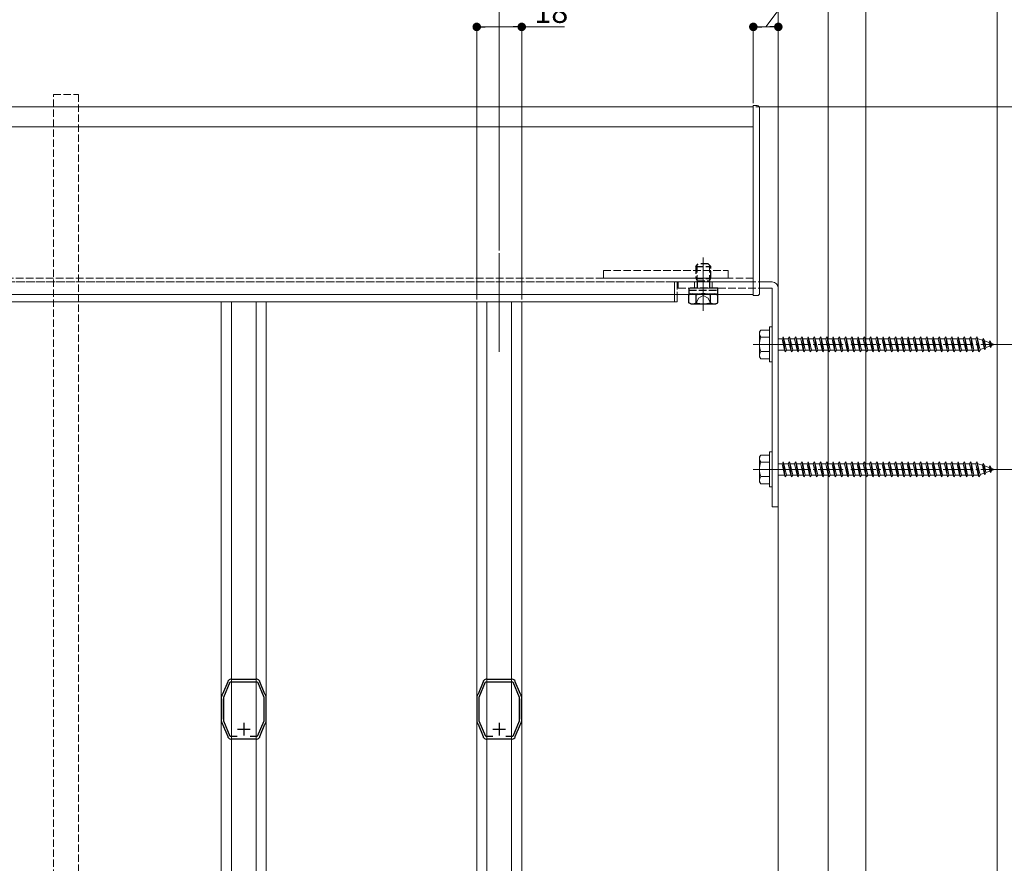
# Model space of a CAD drawing. Extents: x 0 to 1980, y 0 to 3205.
# Drawn here: x 907 to 1300, y 2315 to 2653 of the extents above; entities that cross this region are included whole.
import ezdxf

# ---------------------------------------------------------------- set-up
doc = ezdxf.new("R2010")
doc.units = 0
doc.linetypes.add('YCENTER_1', pattern=[13, 10, -1, 1, -1])
doc.linetypes.add('YHIDDEN_1', pattern=[4, 3, -1])
for name, color, linetype, lineweight in [('YKK_11', 7, 'CONTINUOUS', 30), ('YKK_12', 2, 'CONTINUOUS', 13), ('YKK_13', 4, 'CONTINUOUS', 13), ('YKK_D', 6, 'CONTINUOUS', 13), ('YSS_K', 3, 'CONTINUOUS', 13)]:
    doc.layers.add(name, color=color, linetype=linetype, lineweight=lineweight)
doc.styles.get("Standard").update_dxf_attribs({"font": 'txt', "bigfont": 'BIGFONT'})

msp = doc.modelspace()

# ---------------------------------------------------------------- linework, layer by layer
at = {"layer": 'YKK_11', "color": 0, "linetype": 'ByBlock', "lineweight": -2, "ltscale": 0.5}
for p, q in [((989.81, 2388.08), (987.73, 2383.13)), ((988.22, 2381.97), (990.78, 2388.05)), ((989.82, 2388.22), (989.81, 2388.08)), ((989.84, 2388.37), (989.82, 2388.22)), ((990.78, 2388.05), (1001.67, 2388.05)), ((991.15, 2389.1), (991, 2389.15)), ((991.28, 2389.05), (991.15, 2389.1)), ((1001.17, 2389.05), (991.28, 2389.05)), ((1001.29, 2389.1), (1001.17, 2389.05)), ((1001.44, 2389.15), (1001.29, 2389.1)), ((1001.67, 2388.05), (1004.22, 2381.97)), ((1002.63, 2388.22), (1002.61, 2388.37)), ((1002.63, 2388.08), (1002.63, 2388.22)), ((1004.71, 2383.13), (1002.63, 2388.08)), ((1092.01, 2388.08), (1089.93, 2383.13)), ((1090.42, 2381.97), (1092.98, 2388.05)), ((1092.02, 2388.22), (1092.01, 2388.08)), ((1092.04, 2388.37), (1092.02, 2388.22)), ((1092.98, 2388.05), (1103.87, 2388.05)), ((1093.35, 2389.1), (1093.2, 2389.15)), ((1093.48, 2389.05), (1093.35, 2389.1)), ((1103.37, 2389.05), (1093.48, 2389.05)), ((1103.49, 2389.1), (1103.37, 2389.05)), ((1103.64, 2389.15), (1103.49, 2389.1)), ((1103.87, 2388.05), (1106.42, 2381.97)), ((1104.83, 2388.22), (1104.81, 2388.37)), ((1104.83, 2388.08), (1104.83, 2388.22)), ((1106.91, 2383.13), (1104.83, 2388.08)), ((987.22, 2381.87), (987.22, 2381.35)), ((987.22, 2381.35), (987.27, 2381.22)), ((987.27, 2381.22), (987.32, 2381.09)), ((987.32, 2381.09), (987.32, 2373.22)), ((987.54, 2382.93), (987.34, 2382.45)), ((987.64, 2383.03), (987.54, 2382.93)), ((987.73, 2383.13), (987.64, 2383.03)), ((988.22, 2372.34), (988.22, 2381.97)), ((1004.22, 2381.97), (1004.22, 2372.34)), ((1004.81, 2383.03), (1004.71, 2383.13)), ((1004.91, 2382.93), (1004.81, 2383.03)), ((1005.11, 2382.45), (1004.91, 2382.93)), ((1005.12, 2381.09), (1005.17, 2381.22)), ((1005.12, 2373.22), (1005.12, 2381.09)), ((1005.17, 2381.22), (1005.22, 2381.35)), ((1005.22, 2381.35), (1005.22, 2381.87)), ((1089.42, 2381.87), (1089.42, 2381.35)), ((1089.42, 2381.35), (1089.47, 2381.22)), ((1089.47, 2381.22), (1089.52, 2381.09)), ((1089.52, 2381.09), (1089.52, 2373.22)), ((1089.74, 2382.93), (1089.54, 2382.45)), ((1089.84, 2383.03), (1089.74, 2382.93)), ((1089.93, 2383.13), (1089.84, 2383.03)), ((1090.42, 2372.34), (1090.42, 2381.97)), ((1106.42, 2381.97), (1106.42, 2372.34)), ((1107.01, 2383.03), (1106.91, 2383.13)), ((1107.11, 2382.93), (1107.01, 2383.03)), ((1107.31, 2382.45), (1107.11, 2382.93)), ((1107.32, 2381.09), (1107.37, 2381.22)), ((1107.32, 2373.22), (1107.32, 2381.09)), ((1107.37, 2381.22), (1107.42, 2381.35)), ((1107.42, 2381.35), (1107.42, 2381.87)), ((987.27, 2373.09), (987.22, 2372.95)), ((987.22, 2372.95), (987.22, 2372.44)), ((987.32, 2373.22), (987.27, 2373.09)), ((987.34, 2371.85), (987.54, 2371.38)), ((987.54, 2371.38), (987.64, 2371.27)), ((990.82, 2366.15), (988.22, 2372.34)), ((1004.22, 2372.34), (1001.62, 2366.15)), ((1004.81, 2371.27), (1004.91, 2371.38)), ((1004.91, 2371.38), (1005.11, 2371.85)), ((1005.17, 2373.09), (1005.12, 2373.22)), ((1005.22, 2372.95), (1005.17, 2373.09)), ((1005.22, 2372.44), (1005.22, 2372.95)), ((1089.47, 2373.09), (1089.42, 2372.95)), ((1089.42, 2372.95), (1089.42, 2372.44)), ((1089.52, 2373.22), (1089.47, 2373.09)), ((1089.54, 2371.85), (1089.74, 2371.38)), ((1089.74, 2371.38), (1089.84, 2371.27)), ((1093.02, 2366.15), (1090.42, 2372.34)), ((1106.42, 2372.34), (1103.82, 2366.15)), ((1107.01, 2371.27), (1107.11, 2371.38)), ((1107.11, 2371.38), (1107.31, 2371.85)), ((1107.37, 2373.09), (1107.32, 2373.22)), ((1107.42, 2372.95), (1107.37, 2373.09)), ((1107.42, 2372.44), (1107.42, 2372.95)), ((987.64, 2371.27), (987.73, 2371.17)), ((987.73, 2371.17), (989.81, 2366.23)), ((1002.63, 2366.23), (1004.71, 2371.17)), ((1004.71, 2371.17), (1004.81, 2371.27)), ((1089.84, 2371.27), (1089.93, 2371.17)), ((1089.93, 2371.17), (1092.01, 2366.23)), ((1104.83, 2366.23), (1106.91, 2371.17)), ((1106.91, 2371.17), (1107.01, 2371.27)), ((989.81, 2366.23), (989.82, 2366.09)), ((989.82, 2366.09), (989.84, 2365.94)), ((993.63, 2366.15), (990.82, 2366.15)), ((993.63, 2366.15), (990.82, 2366.15)), ((991, 2365.16), (991.15, 2365.21)), ((991.15, 2365.21), (991.28, 2365.25)), ((991.28, 2365.25), (1001.17, 2365.25)), ((1001.62, 2366.15), (998.81, 2366.15)), ((1001.17, 2365.25), (1001.29, 2365.21)), ((1001.29, 2365.21), (1001.44, 2365.16)), ((1002.61, 2365.94), (1002.63, 2366.09)), ((1002.63, 2366.09), (1002.63, 2366.23)), ((1092.01, 2366.23), (1092.02, 2366.09)), ((1092.02, 2366.09), (1092.04, 2365.94)), ((1095.83, 2366.15), (1093.02, 2366.15)), ((1095.83, 2366.15), (1093.02, 2366.15)), ((1093.2, 2365.16), (1093.35, 2365.21)), ((1093.35, 2365.21), (1093.48, 2365.25)), ((1093.48, 2365.25), (1103.37, 2365.25)), ((1103.82, 2366.15), (1101.01, 2366.15)), ((1103.37, 2365.25), (1103.49, 2365.21)), ((1103.49, 2365.21), (1103.64, 2365.16)), ((1104.81, 2365.94), (1104.83, 2366.09)), ((1104.83, 2366.09), (1104.83, 2366.23))]:
    msp.add_line(p, q, dxfattribs=at)
at = {"layer": 'YKK_11', "color": 2, "ltscale": 0.5}
for p, q in [((996.22, 2371.65), (996.22, 2366.65)), ((1098.42, 2371.65), (1098.42, 2366.65)), ((993.72, 2369.15), (998.72, 2369.15)), ((1095.92, 2369.15), (1100.92, 2369.15))]:
    msp.add_line(p, q, dxfattribs=at)
at = {"layer": 'YKK_11', "color": 0, "linetype": 'ByBlock', "lineweight": -2, "ltscale": 0.5}
for centre, start, end in [((991.15, 2387.65), 95.7392, 151.4443), ((1001.29, 2387.65), 28.5556, 84.2608), ((1093.35, 2387.65), 95.7392, 151.4443), ((1103.49, 2387.65), 28.5556, 84.2608), ((988.72, 2381.87), 157.2123, 180), ((1003.72, 2381.87), 359.9999, 22.7874), ((1090.92, 2381.87), 157.2123, 180), ((1105.92, 2381.87), 359.9999, 22.7874), ((988.72, 2372.44), 179.9999, 202.7877), ((1003.72, 2372.44), 337.2123, 0), ((1090.92, 2372.44), 179.9999, 202.7877), ((1105.92, 2372.44), 337.2123, 0), ((991.15, 2366.65), 208.5565, 264.2609), ((1001.29, 2366.65), 275.7392, 331.4441), ((1093.35, 2366.65), 208.5565, 264.2609), ((1103.49, 2366.65), 275.7392, 331.4441)]:
    msp.add_arc(centre, 1.5, start, end, dxfattribs=at)
at = {"layer": 'YKK_12'}
for p, q in [((1297.57, 1694.05, 0), (1297.57, 2671.85, 0)), ((1200.07, 2618.05), (647.57, 2618.05)), ((1200.07, 2543.05), (1200.07, 2618.05)), ((1200.07, 2610.05), (647.57, 2610.05)), ((1098.42, 2559.55), (1098.42, 2520.05)), ((1200.07, 2543.05), (647.57, 2543.05)), ((1168.57, 2543.05), (1168.57, 2540.05)), ((1168.57, 2540.05), (648.07, 2540.05)), ((987.22, 2540.05), (987.22, 2196.05)), ((991.28, 2540.05), (991.28, 2196.05)), ((1001.17, 2540.05), (1001.17, 2196.05)), ((1005.22, 2540.05), (1005.22, 2196.05)), ((1089.42, 2540.05), (1089.42, 2196.05)), ((1093.48, 2540.05), (1093.48, 2196.05)), ((1103.37, 2540.05), (1103.37, 2196.05)), ((1107.42, 2540.05), (1107.42, 2196.05))]:
    msp.add_line(p, q, dxfattribs=at)
at = {"layer": 'YKK_12', "linetype": 'YHIDDEN_1'}
for p, q in [((1200.07, 2549.55), (647.57, 2549.55)), ((1200.07, 2548.05), (647.57, 2548.05)), ((1168.57, 2548.05), (648.07, 2548.05)), ((1168.57, 2548.05), (1168.57, 2543.05))]:
    msp.add_line(p, q, dxfattribs=at)
at = {"layer": 'YKK_13'}
for p, q in [((1200.07, 2618.55), (1200.07, 2542.55)), ((1200.07, 2618.55), (1201.57, 2618.55)), ((1202.57, 2617.55), (1202.57, 2543.55)), ((1202.57, 2548.05), (1207.57, 2548.05)), ((1202.57, 2545.55), (1207.57, 2545.55)), ((1207.57, 2545.55), (1207.57, 2458.05)), ((1210.07, 2545.55), (1210.07, 2458.05)), ((1168.57, 2540.05), (1168.57, 2543.05)), ((1169.57, 2543.05), (1169.57, 2540.05)), ((1200.07, 2542.55), (1201.57, 2542.55)), ((1169.57, 2540.05), (1168.57, 2540.05)), ((1207.57, 2458.05), (1210.07, 2458.05))]:
    msp.add_line(p, q, dxfattribs=at)
at = {"layer": 'YKK_13', "linetype": 'YCENTER_1'}
for p, q in [((1180.07, 2536.43), (1180.07, 2557.84)), ((1180.07, 2550.55), (1180.07, 2543.05)), ((1200.07, 2523.05), (1299.07, 2523.05)), ((1205.07, 2523.05), (1212.57, 2523.05)), ((1200.07, 2473.05), (1299.07, 2473.05)), ((1205.07, 2473.05), (1212.57, 2473.05))]:
    msp.add_line(p, q, dxfattribs=at)
at = {"layer": 'YKK_13', "linetype": 'YHIDDEN_1'}
for p, q in [((1140.07, 2549.55), (1140.07, 2552.55)), ((1140.07, 2552.55), (1190.07, 2552.55)), ((1190.07, 2552.55), (1190.07, 2549.55)), ((1190.07, 2549.55), (1140.07, 2549.55)), ((1177.07, 2549.35), (1177.61, 2548.42)), ((1183.07, 2549.35), (1182.53, 2548.42)), ((1168.57, 2543.05), (1168.57, 2548.05)), ((1168.57, 2548.05), (1169.57, 2548.05)), ((1169.57, 2548.05), (1169.57, 2543.05)), ((1170.07, 2548.05), (1170.07, 2545.55)), ((1170.07, 2548.05), (1202.57, 2548.05)), ((1170.07, 2545.55), (1202.57, 2545.55)), ((1174.32, 2544.75), (1185.82, 2544.75)), ((1176.57, 2548.05), (1176.57, 2545.55)), ((1183.57, 2548.05), (1183.57, 2545.55)), ((1174.32, 2543.25), (1185.82, 2543.25))]:
    msp.add_line(p, q, dxfattribs=at)
at = {"layer": 'YKK_13', "linetype": 'YHIDDEN_1', "lineweight": 30}
for p, q in [((1177.07, 2554.25), (1178.07, 2555.25)), ((1177.07, 2554.25), (1183.07, 2554.25)), ((1177.07, 2554.25), (1177.07, 2549.35)), ((1182.07, 2555.25), (1178.07, 2555.25)), ((1183.07, 2554.25), (1182.07, 2555.25)), ((1183.07, 2549.35), (1183.07, 2554.25)), ((1177.07, 2549.35), (1183.07, 2549.35)), ((1174.32, 2545.55), (1174.32, 2544.75)), ((1185.82, 2545.55), (1174.32, 2545.55)), ((1174.32, 2544.75), (1185.82, 2544.75)), ((1174.32, 2544.75), (1174.32, 2543.25)), ((1177.61, 2548.42), (1177.61, 2545.55)), ((1177.61, 2548.42), (1182.53, 2548.42)), ((1182.53, 2548.42), (1182.53, 2545.55)), ((1185.82, 2544.75), (1185.82, 2545.55)), ((1185.82, 2543.25), (1185.82, 2544.75)), ((1175.07, 2543.25), (1185.07, 2543.25))]:
    msp.add_line(p, q, dxfattribs=at)
at = {"layer": 'YKK_13', "linetype": 'YHIDDEN_1', "lineweight": 13}
for p, q in [((1177.61, 2554.79), (1177.61, 2548.42)), ((1182.53, 2554.79), (1182.53, 2548.42)), ((1177.02, 2539.25), (1178.17, 2541.61)), ((1178.17, 2541.61), (1180.07, 2542.62)), ((1181.97, 2541.61), (1180.07, 2542.62)), ((1183.12, 2539.25), (1181.97, 2541.61))]:
    msp.add_line(p, q, dxfattribs=at)
at = {"layer": 'YKK_13', "lineweight": 30}
for p, q in [((1175.07, 2543.25), (1174.3, 2542.81)), ((1174.3, 2539.7), (1174.3, 2542.81)), ((1177.19, 2539.7), (1177.19, 2542.81)), ((1182.96, 2539.7), (1182.96, 2542.81)), ((1185.07, 2543.25), (1185.85, 2542.81)), ((1185.85, 2539.7), (1185.85, 2542.81)), ((1175.07, 2539.25), (1174.3, 2539.7)), ((1175.07, 2539.25), (1185.07, 2539.25)), ((1185.07, 2539.25), (1185.85, 2539.7))]:
    msp.add_line(p, q, dxfattribs=at)
at = {"layer": 'YKK_13', "linetype": 'Continuous'}
for p, q in [((1206.57, 2530.05), (1206.57, 2516.05)), ((1206.57, 2530.05), (1207.57, 2530.05)), ((1207.57, 2530.05), (1207.57, 2516.05)), ((1202.57, 2528.05), (1203.01, 2528.8)), ((1202.57, 2518.05), (1202.57, 2528.05)), ((1206.57, 2528.8), (1203, 2528.8)), ((1206.57, 2525.94), (1203.02, 2525.94)), ((1206.57, 2528.8), (1206.57, 2517.3)), ((1210.07, 2525.3), (1211.57, 2525.3)), ((1211.57, 2525.3), (1212.07, 2526.05)), ((1211.57, 2525.3), (1212.57, 2520.8)), ((1212.07, 2526.05), (1212.32, 2525.3)), ((1212.07, 2526.05), (1212.82, 2520.05)), ((1212.32, 2525.3), (1213.32, 2520.8)), ((1212.32, 2525.3), (1214.07, 2525.3)), ((1214.07, 2525.3), (1214.57, 2526.05)), ((1214.07, 2525.3), (1215.07, 2520.8)), ((1214.57, 2526.05), (1215.32, 2520.05)), ((1214.57, 2526.05), (1214.82, 2525.3)), ((1214.82, 2525.3), (1215.82, 2520.8)), ((1214.82, 2525.3), (1216.57, 2525.3)), ((1216.57, 2525.3), (1217.07, 2526.05)), ((1216.57, 2525.3), (1217.57, 2520.8)), ((1217.07, 2526.05), (1217.32, 2525.3)), ((1217.07, 2526.05), (1217.82, 2520.05)), ((1217.32, 2525.3), (1219.07, 2525.3)), ((1217.32, 2525.3), (1218.32, 2520.8)), ((1219.07, 2525.3), (1219.57, 2526.05)), ((1219.07, 2525.3), (1220.07, 2520.8)), ((1219.57, 2526.05), (1219.82, 2525.3)), ((1219.57, 2526.05), (1220.32, 2520.05)), ((1219.82, 2525.3), (1221.57, 2525.3)), ((1219.82, 2525.3), (1220.82, 2520.8)), ((1221.57, 2525.3), (1222.07, 2526.05)), ((1221.57, 2525.3), (1222.57, 2520.8)), ((1222.07, 2526.05), (1222.32, 2525.3)), ((1222.07, 2526.05), (1222.82, 2520.05)), ((1222.32, 2525.3), (1224.07, 2525.3)), ((1222.32, 2525.3), (1223.32, 2520.8)), ((1224.07, 2525.3), (1224.57, 2526.05)), ((1224.07, 2525.3), (1225.07, 2520.8)), ((1224.57, 2526.05), (1224.82, 2525.3)), ((1224.57, 2526.05), (1225.32, 2520.05)), ((1224.82, 2525.3), (1226.57, 2525.3)), ((1224.82, 2525.3), (1225.82, 2520.8)), ((1226.57, 2525.3), (1227.07, 2526.05)), ((1226.57, 2525.3), (1227.57, 2520.8)), ((1227.07, 2526.05), (1227.32, 2525.3)), ((1227.07, 2526.05), (1227.82, 2520.05)), ((1227.32, 2525.3), (1229.07, 2525.3)), ((1227.32, 2525.3), (1228.32, 2520.8)), ((1229.07, 2525.3), (1229.57, 2526.05)), ((1229.07, 2525.3), (1230.07, 2520.8)), ((1229.57, 2526.05), (1229.82, 2525.3)), ((1229.57, 2526.05), (1230.32, 2520.05)), ((1229.82, 2525.3), (1231.57, 2525.3)), ((1229.82, 2525.3), (1230.82, 2520.8)), ((1231.57, 2525.3), (1232.07, 2526.05)), ((1231.57, 2525.3), (1232.57, 2520.8)), ((1232.07, 2526.05), (1232.32, 2525.3)), ((1232.07, 2526.05), (1232.82, 2520.05)), ((1232.32, 2525.3), (1234.07, 2525.3)), ((1232.32, 2525.3), (1233.32, 2520.8)), ((1234.07, 2525.3), (1234.57, 2526.05)), ((1234.07, 2525.3), (1235.07, 2520.8)), ((1234.57, 2526.05), (1234.82, 2525.3)), ((1234.57, 2526.05), (1235.32, 2520.05)), ((1234.82, 2525.3), (1236.57, 2525.3)), ((1234.82, 2525.3), (1235.82, 2520.8)), ((1236.57, 2525.3), (1237.07, 2526.05)), ((1236.57, 2525.3), (1237.57, 2520.8)), ((1237.07, 2526.05), (1237.32, 2525.3)), ((1237.07, 2526.05), (1237.82, 2520.05)), ((1237.32, 2525.3), (1239.07, 2525.3)), ((1237.32, 2525.3), (1238.32, 2520.8)), ((1239.07, 2525.3), (1239.57, 2526.05)), ((1239.07, 2525.3), (1240.07, 2520.8)), ((1239.57, 2526.05), (1239.82, 2525.3)), ((1239.57, 2526.05), (1240.32, 2520.05)), ((1239.82, 2525.3), (1241.57, 2525.3)), ((1239.82, 2525.3), (1240.82, 2520.8)), ((1241.57, 2525.3), (1242.07, 2526.05)), ((1241.57, 2525.3), (1242.57, 2520.8)), ((1242.07, 2526.05), (1242.32, 2525.3)), ((1242.07, 2526.05), (1242.82, 2520.05)), ((1242.32, 2525.3), (1244.07, 2525.3)), ((1242.32, 2525.3), (1243.32, 2520.8)), ((1244.07, 2525.3), (1244.57, 2526.05)), ((1244.07, 2525.3), (1245.07, 2520.8)), ((1244.57, 2526.05), (1245.32, 2520.05)), ((1244.57, 2526.05), (1244.82, 2525.3)), ((1244.82, 2525.3), (1246.57, 2525.3)), ((1244.82, 2525.3), (1245.82, 2520.8)), ((1246.57, 2525.3), (1247.07, 2526.05)), ((1246.57, 2525.3), (1247.57, 2520.8)), ((1247.07, 2526.05), (1247.32, 2525.3)), ((1247.07, 2526.05), (1247.82, 2520.05)), ((1247.32, 2525.3), (1249.07, 2525.3)), ((1247.32, 2525.3), (1248.32, 2520.8)), ((1249.07, 2525.3), (1249.57, 2526.05)), ((1249.07, 2525.3), (1250.07, 2520.8)), ((1249.57, 2526.05), (1250.32, 2520.05)), ((1249.57, 2526.05), (1249.82, 2525.3)), ((1249.82, 2525.3), (1251.57, 2525.3)), ((1249.82, 2525.3), (1250.82, 2520.8)), ((1251.57, 2525.3), (1252.07, 2526.05)), ((1251.57, 2525.3), (1252.57, 2520.8)), ((1252.07, 2526.05), (1252.32, 2525.3)), ((1252.07, 2526.05), (1252.82, 2520.05)), ((1252.32, 2525.3), (1254.07, 2525.3)), ((1252.32, 2525.3), (1253.32, 2520.8)), ((1254.07, 2525.3), (1254.57, 2526.05)), ((1254.07, 2525.3), (1255.07, 2520.8)), ((1254.57, 2526.05), (1255.32, 2520.05)), ((1254.57, 2526.05), (1254.82, 2525.3)), ((1254.82, 2525.3), (1256.57, 2525.3)), ((1254.82, 2525.3), (1255.82, 2520.8)), ((1256.57, 2525.3), (1257.07, 2526.05)), ((1256.57, 2525.3), (1257.57, 2520.8)), ((1257.07, 2526.05), (1257.32, 2525.3)), ((1257.07, 2526.05), (1257.82, 2520.05)), ((1257.32, 2525.3), (1259.07, 2525.3)), ((1257.32, 2525.3), (1258.32, 2520.8)), ((1259.07, 2525.3), (1259.57, 2526.05)), ((1259.07, 2525.3), (1260.07, 2520.8)), ((1259.57, 2526.05), (1260.32, 2520.05)), ((1259.57, 2526.05), (1259.82, 2525.3)), ((1259.82, 2525.3), (1261.57, 2525.3)), ((1259.82, 2525.3), (1260.82, 2520.8)), ((1261.57, 2525.3), (1262.07, 2526.05)), ((1261.57, 2525.3), (1262.57, 2520.8)), ((1262.07, 2526.05), (1262.32, 2525.3)), ((1262.07, 2526.05), (1262.82, 2520.05)), ((1262.32, 2525.3), (1264.07, 2525.3)), ((1262.32, 2525.3), (1263.32, 2520.8)), ((1264.07, 2525.3), (1264.57, 2526.05)), ((1264.07, 2525.3), (1265.07, 2520.8)), ((1264.57, 2526.05), (1265.32, 2520.05)), ((1264.57, 2526.05), (1264.82, 2525.3)), ((1264.82, 2525.3), (1266.57, 2525.3)), ((1264.82, 2525.3), (1265.82, 2520.8)), ((1266.57, 2525.3), (1267.07, 2526.05)), ((1266.57, 2525.3), (1267.57, 2520.8)), ((1267.07, 2526.05), (1267.32, 2525.3)), ((1267.07, 2526.05), (1267.82, 2520.05)), ((1267.32, 2525.3), (1269.07, 2525.3)), ((1267.32, 2525.3), (1268.32, 2520.8)), ((1269.07, 2525.3), (1269.57, 2526.05)), ((1269.07, 2525.3), (1270.07, 2520.8)), ((1269.57, 2526.05), (1270.32, 2520.05)), ((1269.57, 2526.05), (1269.82, 2525.3)), ((1269.82, 2525.3), (1271.57, 2525.3)), ((1269.82, 2525.3), (1270.82, 2520.8)), ((1271.57, 2525.3), (1272.07, 2526.05)), ((1271.57, 2525.3), (1272.57, 2520.8)), ((1272.07, 2526.05), (1272.32, 2525.3)), ((1272.07, 2526.05), (1272.82, 2520.05)), ((1272.32, 2525.3), (1274.07, 2525.3)), ((1272.32, 2525.3), (1273.32, 2520.8)), ((1274.07, 2525.3), (1274.57, 2526.05)), ((1274.07, 2525.3), (1275.07, 2520.8)), ((1274.57, 2526.05), (1275.32, 2520.05)), ((1274.57, 2526.05), (1274.82, 2525.3)), ((1274.82, 2525.3), (1276.57, 2525.3)), ((1274.82, 2525.3), (1275.82, 2520.8)), ((1276.57, 2525.3), (1277.07, 2526.05)), ((1276.57, 2525.3), (1277.57, 2520.8)), ((1277.07, 2526.05), (1277.32, 2525.3)), ((1277.07, 2526.05), (1277.82, 2520.05)), ((1277.32, 2525.3), (1279.07, 2525.3)), ((1277.32, 2525.3), (1278.32, 2520.8)), ((1279.07, 2525.3), (1279.57, 2526.05)), ((1279.07, 2525.3), (1280.07, 2520.8)), ((1279.57, 2526.05), (1280.32, 2520.05)), ((1279.57, 2526.05), (1279.82, 2525.3)), ((1279.82, 2525.3), (1281.57, 2525.3)), ((1279.82, 2525.3), (1280.82, 2520.8)), ((1281.57, 2525.3), (1282.07, 2526.05)), ((1281.57, 2525.3), (1282.57, 2520.8)), ((1282.07, 2526.05), (1282.32, 2525.3)), ((1282.07, 2526.05), (1282.82, 2520.05)), ((1282.32, 2525.3), (1284.07, 2525.3)), ((1282.32, 2525.3), (1283.32, 2520.8)), ((1284.07, 2525.3), (1284.57, 2526.05)), ((1284.07, 2525.3), (1285.07, 2520.8)), ((1284.57, 2526.05), (1284.82, 2525.3)), ((1284.57, 2526.05), (1285.32, 2520.05)), ((1284.82, 2525.3), (1285.82, 2520.8)), ((1284.82, 2525.3), (1286.57, 2525.3)), ((1286.57, 2525.3), (1287.07, 2526.05)), ((1286.57, 2525.3), (1287.57, 2520.8)), ((1287.07, 2526.05), (1287.32, 2525.3)), ((1287.07, 2526.05), (1287.82, 2520.05)), ((1287.32, 2525.3), (1288.32, 2520.8)), ((1287.32, 2525.3), (1289.07, 2525.3)), ((1289.07, 2525.3), (1289.57, 2526.05)), ((1289.07, 2525.3), (1290.07, 2520.8)), ((1289.57, 2526.05), (1289.82, 2525.3)), ((1289.57, 2526.05), (1290.32, 2520.05)), ((1289.82, 2525.3), (1290.04, 2525.3)), ((1289.82, 2525.3), (1290.82, 2520.8)), ((1290.04, 2525.3), (1291.7, 2524.73)), ((1292.16, 2525.37), (1291.7, 2524.73)), ((1292.16, 2525.37), (1292.51, 2524.45)), ((1292.16, 2525.37), (1292.71, 2520.93)), ((1292.39, 2521.61), (1290.77, 2521.05)), ((1291.7, 2524.73), (1292.39, 2521.61)), ((1292.71, 2520.93), (1292.39, 2521.61)), ((1292.51, 2524.45), (1294.41, 2523.8)), ((1292.51, 2524.45), (1293.09, 2521.85)), ((1292.71, 2520.93), (1293.09, 2521.85)), ((1294.71, 2522.41), (1293.09, 2521.85)), ((1294.77, 2524.47), (1294.41, 2523.8)), ((1294.41, 2523.8), (1294.71, 2522.41)), ((1295.11, 2521.76), (1294.71, 2522.41)), ((1294.77, 2524.47), (1295.22, 2523.52)), ((1294.77, 2524.47), (1295.11, 2521.76)), ((1295.11, 2521.76), (1295.41, 2522.65)), ((1295.22, 2523.52), (1296.57, 2523.05)), ((1295.22, 2523.52), (1295.41, 2522.65)), ((1296.57, 2523.05), (1295.41, 2522.65)), ((1202.57, 2518.05), (1203.01, 2517.3)), ((1203, 2517.3), (1206.57, 2517.3)), ((1206.57, 2520.17), (1203.02, 2520.17)), ((1212.57, 2520.8), (1210.07, 2520.8)), ((1212.57, 2520.8), (1212.82, 2520.05)), ((1212.82, 2520.05), (1213.32, 2520.8)), ((1215.07, 2520.8), (1213.32, 2520.8)), ((1215.07, 2520.8), (1215.32, 2520.05)), ((1215.32, 2520.05), (1215.82, 2520.8)), ((1217.57, 2520.8), (1215.82, 2520.8)), ((1217.57, 2520.8), (1217.82, 2520.05)), ((1217.82, 2520.05), (1218.32, 2520.8)), ((1220.07, 2520.8), (1218.32, 2520.8)), ((1220.07, 2520.8), (1220.32, 2520.05)), ((1220.32, 2520.05), (1220.82, 2520.8)), ((1222.57, 2520.8), (1220.82, 2520.8)), ((1222.57, 2520.8), (1222.82, 2520.05)), ((1222.82, 2520.05), (1223.32, 2520.8)), ((1225.07, 2520.8), (1223.32, 2520.8)), ((1225.07, 2520.8), (1225.32, 2520.05)), ((1225.32, 2520.05), (1225.82, 2520.8)), ((1227.57, 2520.8), (1225.82, 2520.8)), ((1227.57, 2520.8), (1227.82, 2520.05)), ((1227.82, 2520.05), (1228.32, 2520.8)), ((1230.07, 2520.8), (1228.32, 2520.8)), ((1230.07, 2520.8), (1230.32, 2520.05)), ((1230.32, 2520.05), (1230.82, 2520.8)), ((1232.57, 2520.8), (1230.82, 2520.8)), ((1232.57, 2520.8), (1232.82, 2520.05)), ((1232.82, 2520.05), (1233.32, 2520.8)), ((1235.07, 2520.8), (1233.32, 2520.8)), ((1235.07, 2520.8), (1235.32, 2520.05)), ((1235.32, 2520.05), (1235.82, 2520.8)), ((1237.57, 2520.8), (1235.82, 2520.8)), ((1237.57, 2520.8), (1237.82, 2520.05)), ((1237.82, 2520.05), (1238.32, 2520.8)), ((1240.07, 2520.8), (1238.32, 2520.8)), ((1240.07, 2520.8), (1240.32, 2520.05)), ((1240.32, 2520.05), (1240.82, 2520.8)), ((1242.57, 2520.8), (1240.82, 2520.8)), ((1242.57, 2520.8), (1242.82, 2520.05)), ((1242.82, 2520.05), (1243.32, 2520.8)), ((1245.07, 2520.8), (1243.32, 2520.8)), ((1245.07, 2520.8), (1245.32, 2520.05)), ((1245.32, 2520.05), (1245.82, 2520.8)), ((1247.57, 2520.8), (1245.82, 2520.8)), ((1247.57, 2520.8), (1247.82, 2520.05)), ((1247.82, 2520.05), (1248.32, 2520.8)), ((1250.07, 2520.8), (1248.32, 2520.8)), ((1250.07, 2520.8), (1250.32, 2520.05)), ((1250.32, 2520.05), (1250.82, 2520.8)), ((1252.57, 2520.8), (1250.82, 2520.8)), ((1252.57, 2520.8), (1252.82, 2520.05)), ((1252.82, 2520.05), (1253.32, 2520.8)), ((1255.07, 2520.8), (1253.32, 2520.8)), ((1255.07, 2520.8), (1255.32, 2520.05)), ((1255.32, 2520.05), (1255.82, 2520.8)), ((1257.57, 2520.8), (1255.82, 2520.8)), ((1257.57, 2520.8), (1257.82, 2520.05)), ((1257.82, 2520.05), (1258.32, 2520.8)), ((1260.07, 2520.8), (1258.32, 2520.8)), ((1260.07, 2520.8), (1260.32, 2520.05)), ((1260.32, 2520.05), (1260.82, 2520.8)), ((1262.57, 2520.8), (1260.82, 2520.8)), ((1262.57, 2520.8), (1262.82, 2520.05)), ((1262.82, 2520.05), (1263.32, 2520.8)), ((1265.07, 2520.8), (1263.32, 2520.8)), ((1265.07, 2520.8), (1265.32, 2520.05)), ((1265.32, 2520.05), (1265.82, 2520.8)), ((1267.57, 2520.8), (1265.82, 2520.8)), ((1267.57, 2520.8), (1267.82, 2520.05)), ((1267.82, 2520.05), (1268.32, 2520.8)), ((1270.07, 2520.8), (1268.32, 2520.8)), ((1270.07, 2520.8), (1270.32, 2520.05)), ((1270.32, 2520.05), (1270.82, 2520.8)), ((1272.57, 2520.8), (1270.82, 2520.8)), ((1272.57, 2520.8), (1272.82, 2520.05)), ((1272.82, 2520.05), (1273.32, 2520.8)), ((1275.07, 2520.8), (1273.32, 2520.8)), ((1275.07, 2520.8), (1275.32, 2520.05)), ((1275.32, 2520.05), (1275.82, 2520.8)), ((1277.57, 2520.8), (1275.82, 2520.8)), ((1277.57, 2520.8), (1277.82, 2520.05)), ((1277.82, 2520.05), (1278.32, 2520.8)), ((1280.07, 2520.8), (1278.32, 2520.8)), ((1280.07, 2520.8), (1280.32, 2520.05)), ((1280.32, 2520.05), (1280.82, 2520.8)), ((1282.57, 2520.8), (1280.82, 2520.8)), ((1282.57, 2520.8), (1282.82, 2520.05)), ((1282.82, 2520.05), (1283.32, 2520.8)), ((1285.07, 2520.8), (1283.32, 2520.8)), ((1285.07, 2520.8), (1285.32, 2520.05)), ((1285.32, 2520.05), (1285.82, 2520.8)), ((1287.57, 2520.8), (1285.82, 2520.8)), ((1287.57, 2520.8), (1287.82, 2520.05)), ((1287.82, 2520.05), (1288.32, 2520.8)), ((1290.04, 2520.8), (1288.32, 2520.8)), ((1290.07, 2520.81), (1290.04, 2520.8)), ((1290.07, 2520.8), (1290.32, 2520.05)), ((1290.32, 2520.05), (1290.82, 2520.8)), ((1206.57, 2516.05), (1207.57, 2516.05)), ((1202.57, 2478.05), (1203.01, 2478.8)), ((1202.57, 2468.05), (1202.57, 2478.05)), ((1206.57, 2478.8), (1203, 2478.8)), ((1206.57, 2480.05), (1206.57, 2466.05)), ((1206.57, 2480.05), (1207.57, 2480.05)), ((1206.57, 2478.8), (1206.57, 2467.3)), ((1207.57, 2480.05), (1207.57, 2466.05)), ((1206.57, 2475.94), (1203.02, 2475.94)), ((1210.07, 2475.3), (1211.57, 2475.3)), ((1211.57, 2475.3), (1212.07, 2476.05)), ((1211.57, 2475.3), (1212.57, 2470.8)), ((1212.07, 2476.05), (1212.32, 2475.3)), ((1212.07, 2476.05), (1212.82, 2470.05)), ((1212.32, 2475.3), (1213.32, 2470.8)), ((1212.32, 2475.3), (1214.07, 2475.3)), ((1214.07, 2475.3), (1214.57, 2476.05)), ((1214.07, 2475.3), (1215.07, 2470.8)), ((1214.57, 2476.05), (1215.32, 2470.05)), ((1214.57, 2476.05), (1214.82, 2475.3)), ((1214.82, 2475.3), (1215.82, 2470.8)), ((1214.82, 2475.3), (1216.57, 2475.3)), ((1216.57, 2475.3), (1217.07, 2476.05)), ((1216.57, 2475.3), (1217.57, 2470.8)), ((1217.07, 2476.05), (1217.32, 2475.3)), ((1217.07, 2476.05), (1217.82, 2470.05)), ((1217.32, 2475.3), (1219.07, 2475.3)), ((1217.32, 2475.3), (1218.32, 2470.8)), ((1219.07, 2475.3), (1219.57, 2476.05)), ((1219.07, 2475.3), (1220.07, 2470.8)), ((1219.57, 2476.05), (1219.82, 2475.3)), ((1219.57, 2476.05), (1220.32, 2470.05)), ((1219.82, 2475.3), (1221.57, 2475.3)), ((1219.82, 2475.3), (1220.82, 2470.8)), ((1221.57, 2475.3), (1222.07, 2476.05)), ((1221.57, 2475.3), (1222.57, 2470.8)), ((1222.07, 2476.05), (1222.32, 2475.3)), ((1222.07, 2476.05), (1222.82, 2470.05)), ((1222.32, 2475.3), (1224.07, 2475.3)), ((1222.32, 2475.3), (1223.32, 2470.8)), ((1224.07, 2475.3), (1224.57, 2476.05)), ((1224.07, 2475.3), (1225.07, 2470.8)), ((1224.57, 2476.05), (1224.82, 2475.3)), ((1224.57, 2476.05), (1225.32, 2470.05)), ((1224.82, 2475.3), (1226.57, 2475.3)), ((1224.82, 2475.3), (1225.82, 2470.8)), ((1226.57, 2475.3), (1227.07, 2476.05)), ((1226.57, 2475.3), (1227.57, 2470.8)), ((1227.07, 2476.05), (1227.32, 2475.3)), ((1227.07, 2476.05), (1227.82, 2470.05)), ((1227.32, 2475.3), (1229.07, 2475.3)), ((1227.32, 2475.3), (1228.32, 2470.8)), ((1229.07, 2475.3), (1229.57, 2476.05)), ((1229.07, 2475.3), (1230.07, 2470.8)), ((1229.57, 2476.05), (1229.82, 2475.3)), ((1229.57, 2476.05), (1230.32, 2470.05)), ((1229.82, 2475.3), (1231.57, 2475.3)), ((1229.82, 2475.3), (1230.82, 2470.8)), ((1231.57, 2475.3), (1232.07, 2476.05)), ((1231.57, 2475.3), (1232.57, 2470.8)), ((1232.07, 2476.05), (1232.32, 2475.3)), ((1232.07, 2476.05), (1232.82, 2470.05)), ((1232.32, 2475.3), (1234.07, 2475.3)), ((1232.32, 2475.3), (1233.32, 2470.8)), ((1234.07, 2475.3), (1234.57, 2476.05)), ((1234.07, 2475.3), (1235.07, 2470.8)), ((1234.57, 2476.05), (1234.82, 2475.3)), ((1234.57, 2476.05), (1235.32, 2470.05)), ((1234.82, 2475.3), (1236.57, 2475.3)), ((1234.82, 2475.3), (1235.82, 2470.8)), ((1236.57, 2475.3), (1237.07, 2476.05)), ((1236.57, 2475.3), (1237.57, 2470.8)), ((1237.07, 2476.05), (1237.32, 2475.3)), ((1237.07, 2476.05), (1237.82, 2470.05)), ((1237.32, 2475.3), (1239.07, 2475.3)), ((1237.32, 2475.3), (1238.32, 2470.8)), ((1239.07, 2475.3), (1239.57, 2476.05)), ((1239.07, 2475.3), (1240.07, 2470.8)), ((1239.57, 2476.05), (1239.82, 2475.3)), ((1239.57, 2476.05), (1240.32, 2470.05)), ((1239.82, 2475.3), (1241.57, 2475.3)), ((1239.82, 2475.3), (1240.82, 2470.8)), ((1241.57, 2475.3), (1242.07, 2476.05)), ((1241.57, 2475.3), (1242.57, 2470.8)), ((1242.07, 2476.05), (1242.32, 2475.3)), ((1242.07, 2476.05), (1242.82, 2470.05)), ((1242.32, 2475.3), (1244.07, 2475.3)), ((1242.32, 2475.3), (1243.32, 2470.8)), ((1244.07, 2475.3), (1244.57, 2476.05)), ((1244.07, 2475.3), (1245.07, 2470.8)), ((1244.57, 2476.05), (1245.32, 2470.05)), ((1244.57, 2476.05), (1244.82, 2475.3)), ((1244.82, 2475.3), (1246.57, 2475.3)), ((1244.82, 2475.3), (1245.82, 2470.8)), ((1246.57, 2475.3), (1247.07, 2476.05)), ((1246.57, 2475.3), (1247.57, 2470.8)), ((1247.07, 2476.05), (1247.32, 2475.3)), ((1247.07, 2476.05), (1247.82, 2470.05)), ((1247.32, 2475.3), (1249.07, 2475.3)), ((1247.32, 2475.3), (1248.32, 2470.8)), ((1249.07, 2475.3), (1249.57, 2476.05)), ((1249.07, 2475.3), (1250.07, 2470.8)), ((1249.57, 2476.05), (1250.32, 2470.05)), ((1249.57, 2476.05), (1249.82, 2475.3)), ((1249.82, 2475.3), (1251.57, 2475.3)), ((1249.82, 2475.3), (1250.82, 2470.8)), ((1251.57, 2475.3), (1252.07, 2476.05)), ((1251.57, 2475.3), (1252.57, 2470.8)), ((1252.07, 2476.05), (1252.32, 2475.3)), ((1252.07, 2476.05), (1252.82, 2470.05)), ((1252.32, 2475.3), (1254.07, 2475.3)), ((1252.32, 2475.3), (1253.32, 2470.8)), ((1254.07, 2475.3), (1254.57, 2476.05)), ((1254.07, 2475.3), (1255.07, 2470.8)), ((1254.57, 2476.05), (1255.32, 2470.05)), ((1254.57, 2476.05), (1254.82, 2475.3)), ((1254.82, 2475.3), (1256.57, 2475.3)), ((1254.82, 2475.3), (1255.82, 2470.8)), ((1256.57, 2475.3), (1257.07, 2476.05)), ((1256.57, 2475.3), (1257.57, 2470.8)), ((1257.07, 2476.05), (1257.32, 2475.3)), ((1257.07, 2476.05), (1257.82, 2470.05)), ((1257.32, 2475.3), (1259.07, 2475.3)), ((1257.32, 2475.3), (1258.32, 2470.8)), ((1259.07, 2475.3), (1259.57, 2476.05)), ((1259.07, 2475.3), (1260.07, 2470.8)), ((1259.57, 2476.05), (1260.32, 2470.05)), ((1259.57, 2476.05), (1259.82, 2475.3)), ((1259.82, 2475.3), (1261.57, 2475.3)), ((1259.82, 2475.3), (1260.82, 2470.8)), ((1261.57, 2475.3), (1262.07, 2476.05)), ((1261.57, 2475.3), (1262.57, 2470.8)), ((1262.07, 2476.05), (1262.32, 2475.3)), ((1262.07, 2476.05), (1262.82, 2470.05)), ((1262.32, 2475.3), (1264.07, 2475.3)), ((1262.32, 2475.3), (1263.32, 2470.8)), ((1264.07, 2475.3), (1264.57, 2476.05)), ((1264.07, 2475.3), (1265.07, 2470.8)), ((1264.57, 2476.05), (1265.32, 2470.05)), ((1264.57, 2476.05), (1264.82, 2475.3)), ((1264.82, 2475.3), (1266.57, 2475.3)), ((1264.82, 2475.3), (1265.82, 2470.8)), ((1266.57, 2475.3), (1267.07, 2476.05)), ((1266.57, 2475.3), (1267.57, 2470.8)), ((1267.07, 2476.05), (1267.32, 2475.3)), ((1267.07, 2476.05), (1267.82, 2470.05)), ((1267.32, 2475.3), (1269.07, 2475.3)), ((1267.32, 2475.3), (1268.32, 2470.8)), ((1269.07, 2475.3), (1269.57, 2476.05)), ((1269.07, 2475.3), (1270.07, 2470.8)), ((1269.57, 2476.05), (1270.32, 2470.05)), ((1269.57, 2476.05), (1269.82, 2475.3)), ((1269.82, 2475.3), (1271.57, 2475.3)), ((1269.82, 2475.3), (1270.82, 2470.8)), ((1271.57, 2475.3), (1272.07, 2476.05)), ((1271.57, 2475.3), (1272.57, 2470.8)), ((1272.07, 2476.05), (1272.32, 2475.3)), ((1272.07, 2476.05), (1272.82, 2470.05)), ((1272.32, 2475.3), (1274.07, 2475.3)), ((1272.32, 2475.3), (1273.32, 2470.8)), ((1274.07, 2475.3), (1274.57, 2476.05)), ((1274.07, 2475.3), (1275.07, 2470.8)), ((1274.57, 2476.05), (1275.32, 2470.05)), ((1274.57, 2476.05), (1274.82, 2475.3)), ((1274.82, 2475.3), (1276.57, 2475.3)), ((1274.82, 2475.3), (1275.82, 2470.8)), ((1276.57, 2475.3), (1277.07, 2476.05)), ((1276.57, 2475.3), (1277.57, 2470.8)), ((1277.07, 2476.05), (1277.32, 2475.3)), ((1277.07, 2476.05), (1277.82, 2470.05)), ((1277.32, 2475.3), (1279.07, 2475.3)), ((1277.32, 2475.3), (1278.32, 2470.8)), ((1279.07, 2475.3), (1279.57, 2476.05)), ((1279.07, 2475.3), (1280.07, 2470.8)), ((1279.57, 2476.05), (1280.32, 2470.05)), ((1279.57, 2476.05), (1279.82, 2475.3)), ((1279.82, 2475.3), (1281.57, 2475.3)), ((1279.82, 2475.3), (1280.82, 2470.8)), ((1281.57, 2475.3), (1282.07, 2476.05)), ((1281.57, 2475.3), (1282.57, 2470.8)), ((1282.07, 2476.05), (1282.32, 2475.3)), ((1282.07, 2476.05), (1282.82, 2470.05)), ((1282.32, 2475.3), (1284.07, 2475.3)), ((1282.32, 2475.3), (1283.32, 2470.8)), ((1284.07, 2475.3), (1284.57, 2476.05)), ((1284.07, 2475.3), (1285.07, 2470.8)), ((1284.57, 2476.05), (1284.82, 2475.3)), ((1284.57, 2476.05), (1285.32, 2470.05)), ((1284.82, 2475.3), (1285.82, 2470.8)), ((1284.82, 2475.3), (1286.57, 2475.3)), ((1286.57, 2475.3), (1287.07, 2476.05)), ((1286.57, 2475.3), (1287.57, 2470.8)), ((1287.07, 2476.05), (1287.32, 2475.3)), ((1287.07, 2476.05), (1287.82, 2470.05)), ((1287.32, 2475.3), (1288.32, 2470.8)), ((1287.32, 2475.3), (1289.07, 2475.3)), ((1289.07, 2475.3), (1289.57, 2476.05)), ((1289.07, 2475.3), (1290.07, 2470.8)), ((1289.57, 2476.05), (1289.82, 2475.3)), ((1289.57, 2476.05), (1290.32, 2470.05)), ((1289.82, 2475.3), (1290.04, 2475.3)), ((1289.82, 2475.3), (1290.82, 2470.8)), ((1290.04, 2475.3), (1291.7, 2474.73)), ((1292.16, 2475.37), (1291.7, 2474.73)), ((1291.7, 2474.73), (1292.39, 2471.61)), ((1292.16, 2475.37), (1292.51, 2474.45)), ((1292.16, 2475.37), (1292.71, 2470.93)), ((1292.51, 2474.45), (1294.41, 2473.8)), ((1292.51, 2474.45), (1293.09, 2471.85)), ((1294.77, 2474.47), (1294.41, 2473.8)), ((1294.41, 2473.8), (1294.71, 2472.41)), ((1294.77, 2474.47), (1295.22, 2473.52)), ((1294.77, 2474.47), (1295.11, 2471.76)), ((1206.57, 2470.17), (1203.02, 2470.17)), ((1212.57, 2470.8), (1210.07, 2470.8)), ((1212.57, 2470.8), (1212.82, 2470.05)), ((1212.82, 2470.05), (1213.32, 2470.8)), ((1215.07, 2470.8), (1213.32, 2470.8)), ((1215.07, 2470.8), (1215.32, 2470.05)), ((1215.32, 2470.05), (1215.82, 2470.8)), ((1217.57, 2470.8), (1215.82, 2470.8)), ((1217.57, 2470.8), (1217.82, 2470.05)), ((1217.82, 2470.05), (1218.32, 2470.8)), ((1220.07, 2470.8), (1218.32, 2470.8)), ((1220.07, 2470.8), (1220.32, 2470.05)), ((1220.32, 2470.05), (1220.82, 2470.8)), ((1222.57, 2470.8), (1220.82, 2470.8)), ((1222.57, 2470.8), (1222.82, 2470.05)), ((1222.82, 2470.05), (1223.32, 2470.8)), ((1225.07, 2470.8), (1223.32, 2470.8)), ((1225.07, 2470.8), (1225.32, 2470.05)), ((1225.32, 2470.05), (1225.82, 2470.8)), ((1227.57, 2470.8), (1225.82, 2470.8)), ((1227.57, 2470.8), (1227.82, 2470.05)), ((1227.82, 2470.05), (1228.32, 2470.8)), ((1230.07, 2470.8), (1228.32, 2470.8)), ((1230.07, 2470.8), (1230.32, 2470.05)), ((1230.32, 2470.05), (1230.82, 2470.8)), ((1232.57, 2470.8), (1230.82, 2470.8)), ((1232.57, 2470.8), (1232.82, 2470.05)), ((1232.82, 2470.05), (1233.32, 2470.8)), ((1235.07, 2470.8), (1233.32, 2470.8)), ((1235.07, 2470.8), (1235.32, 2470.05)), ((1235.32, 2470.05), (1235.82, 2470.8)), ((1237.57, 2470.8), (1235.82, 2470.8)), ((1237.57, 2470.8), (1237.82, 2470.05)), ((1237.82, 2470.05), (1238.32, 2470.8)), ((1240.07, 2470.8), (1238.32, 2470.8)), ((1240.07, 2470.8), (1240.32, 2470.05)), ((1240.32, 2470.05), (1240.82, 2470.8)), ((1242.57, 2470.8), (1240.82, 2470.8)), ((1242.57, 2470.8), (1242.82, 2470.05)), ((1242.82, 2470.05), (1243.32, 2470.8)), ((1245.07, 2470.8), (1243.32, 2470.8)), ((1245.07, 2470.8), (1245.32, 2470.05)), ((1245.32, 2470.05), (1245.82, 2470.8)), ((1247.57, 2470.8), (1245.82, 2470.8)), ((1247.57, 2470.8), (1247.82, 2470.05)), ((1247.82, 2470.05), (1248.32, 2470.8)), ((1250.07, 2470.8), (1248.32, 2470.8)), ((1250.07, 2470.8), (1250.32, 2470.05)), ((1250.32, 2470.05), (1250.82, 2470.8)), ((1252.57, 2470.8), (1250.82, 2470.8)), ((1252.57, 2470.8), (1252.82, 2470.05)), ((1252.82, 2470.05), (1253.32, 2470.8)), ((1255.07, 2470.8), (1253.32, 2470.8)), ((1255.07, 2470.8), (1255.32, 2470.05)), ((1255.32, 2470.05), (1255.82, 2470.8)), ((1257.57, 2470.8), (1255.82, 2470.8)), ((1257.57, 2470.8), (1257.82, 2470.05)), ((1257.82, 2470.05), (1258.32, 2470.8)), ((1260.07, 2470.8), (1258.32, 2470.8)), ((1260.07, 2470.8), (1260.32, 2470.05)), ((1260.32, 2470.05), (1260.82, 2470.8)), ((1262.57, 2470.8), (1260.82, 2470.8)), ((1262.57, 2470.8), (1262.82, 2470.05)), ((1262.82, 2470.05), (1263.32, 2470.8)), ((1265.07, 2470.8), (1263.32, 2470.8)), ((1265.07, 2470.8), (1265.32, 2470.05)), ((1265.32, 2470.05), (1265.82, 2470.8)), ((1267.57, 2470.8), (1265.82, 2470.8)), ((1267.57, 2470.8), (1267.82, 2470.05)), ((1267.82, 2470.05), (1268.32, 2470.8)), ((1270.07, 2470.8), (1268.32, 2470.8)), ((1270.07, 2470.8), (1270.32, 2470.05)), ((1270.32, 2470.05), (1270.82, 2470.8)), ((1272.57, 2470.8), (1270.82, 2470.8)), ((1272.57, 2470.8), (1272.82, 2470.05)), ((1272.82, 2470.05), (1273.32, 2470.8)), ((1275.07, 2470.8), (1273.32, 2470.8)), ((1275.07, 2470.8), (1275.32, 2470.05)), ((1275.32, 2470.05), (1275.82, 2470.8)), ((1277.57, 2470.8), (1275.82, 2470.8)), ((1277.57, 2470.8), (1277.82, 2470.05)), ((1277.82, 2470.05), (1278.32, 2470.8)), ((1280.07, 2470.8), (1278.32, 2470.8)), ((1280.07, 2470.8), (1280.32, 2470.05)), ((1280.32, 2470.05), (1280.82, 2470.8)), ((1282.57, 2470.8), (1280.82, 2470.8)), ((1282.57, 2470.8), (1282.82, 2470.05)), ((1282.82, 2470.05), (1283.32, 2470.8)), ((1285.07, 2470.8), (1283.32, 2470.8)), ((1285.07, 2470.8), (1285.32, 2470.05)), ((1285.32, 2470.05), (1285.82, 2470.8)), ((1287.57, 2470.8), (1285.82, 2470.8)), ((1287.57, 2470.8), (1287.82, 2470.05)), ((1287.82, 2470.05), (1288.32, 2470.8)), ((1290.04, 2470.8), (1288.32, 2470.8)), ((1290.07, 2470.81), (1290.04, 2470.8)), ((1290.07, 2470.8), (1290.32, 2470.05)), ((1290.32, 2470.05), (1290.82, 2470.8)), ((1292.39, 2471.61), (1290.77, 2471.05)), ((1292.71, 2470.93), (1292.39, 2471.61)), ((1292.71, 2470.93), (1293.09, 2471.85)), ((1294.71, 2472.41), (1293.09, 2471.85)), ((1295.11, 2471.76), (1294.71, 2472.41)), ((1295.11, 2471.76), (1295.41, 2472.65)), ((1295.22, 2473.52), (1296.57, 2473.05)), ((1295.22, 2473.52), (1295.41, 2472.65)), ((1296.57, 2473.05), (1295.41, 2472.65)), ((1202.57, 2468.05), (1203.01, 2467.3)), ((1203, 2467.3), (1206.57, 2467.3)), ((1206.57, 2466.05), (1207.57, 2466.05))]:
    msp.add_line(p, q, dxfattribs=at)
at = {"layer": 'YKK_13'}
for centre, radius, start, end in [((1201.57, 2617.55), 1, 0, 90), ((1207.57, 2545.55), 2.5, 0, 90), ((1201.57, 2543.55), 1, 270, 0)]:
    msp.add_arc(centre, radius, start, end, dxfattribs=at)
at = {"layer": 'YKK_13', "lineweight": 30}
for centre, radius, start, end in [((1175.74, 2540.7), 2.56, 55.6171, 124.3829), ((1180.07, 2533.7), 9.55, 72.4128, 107.5872), ((1184.4, 2540.7), 2.56, 55.6171, 124.3829), ((1175.74, 2541.81), 2.56, 235.6171, 304.3829), ((1180.07, 2548.81), 9.55, 252.4128, 287.5872), ((1184.4, 2541.81), 2.56, 235.6171, 304.3829)]:
    msp.add_arc(centre, radius, start, end, dxfattribs=at)
at = {"layer": 'YKK_13', "linetype": 'Continuous'}
for centre, radius, start, end in [((1205.13, 2527.38), 2.56, 146.2518, 214.3842), ((1212.13, 2523.05), 9.55, 162.412, 197.588), ((1205.13, 2518.72), 2.56, 145.6158, 213.7482), ((1205.13, 2477.38), 2.56, 146.2518, 214.3842), ((1212.13, 2473.05), 9.55, 162.412, 197.588), ((1205.13, 2468.72), 2.56, 145.6158, 213.7482)]:
    msp.add_arc(centre, radius, start, end, dxfattribs=at)
at = {"layer": 'YKK_D'}
for p, q in [((1205.07, 2650.05), (1224.62, 2676.05)), ((1098.42, 2560.55), (1098.42, 2671.05)), ((1210.07, 2546.55), (1210.07, 2671.05)), ((1210.07, 2663.35), (1210.07, 2649.05)), ((1089.42, 2541.05), (1089.42, 2651.05)), ((1107.42, 2541.05), (1107.42, 2651.05)), ((1200.07, 2619.55), (1200.07, 2651.05)), ((1092.82, 2650.05), (1104.02, 2650.05)), ((1107.42, 2650.05), (1124.58, 2650.05)), ((1206.67, 2650.05), (1203.47, 2650.05)), ((1201.07, 2618.05), (1404.57, 2618.05)), ((1297.57, 2523.05), (1404.57, 2523.05)), ((1300.07, 2523.05), (1404.57, 2523.05)), ((1297.57, 2473.05), (1404.57, 2473.05)), ((1297.57, 2473.05), (1404.57, 2473.05))]:
    msp.add_line(p, q, dxfattribs=at)
at = {"layer": 'YKK_D', "linetype": 'ByBlock', "lineweight": -2}
for p, q in [((1091.12, 2650.05), (1092.82, 2650.05)), ((1105.72, 2650.05), (1104.02, 2650.05)), ((1201.77, 2650.05), (1203.47, 2650.05)), ((1208.37, 2650.05), (1206.67, 2650.05))]:
    msp.add_line(p, q, dxfattribs=at)
at = {"layer": 'YKK_D', "linetype": 'YHIDDEN_1'}
for p, q in [((920.07, 2623.05), (930.07, 2623.05)), ((920.07, 2038.05), (920.07, 2623.05)), ((930.07, 2623.05), (930.07, 2038.05))]:
    msp.add_line(p, q, dxfattribs=at)
at = {"layer": 'YKK_D', "linetype": 'ByBlock', "const_width": 1.7}
for points in [[(1090.27, 2650.05, 1), (1088.57, 2650.05, 1)], [(1106.57, 2650.05, 1), (1108.27, 2650.05, 1)], [(1200.92, 2650.05, 1), (1199.22, 2650.05, 1)], [(1209.22, 2650.05, 1), (1210.92, 2650.05, 1)]]:
    msp.add_lwpolyline(points, format="xyb", close=True, dxfattribs=at)
at = {"layer": 'YSS_K', "linetype": 'Continuous', "lineweight": 15}
for p, q in [((1210.07, 1978.55, 0), (1210.07, 2671.85, 0)), ((1230.07, 1978.55, 0), (1230.07, 2671.85, 0)), ((1230.07, 1978.55, 0), (1230.07, 2520.72, 0)), ((1245.07, 1978.55, 0), (1245.07, 2520.72, 0))]:
    msp.add_line(p, q, dxfattribs=at)
at = {"layer": 'YSS_K', "linetype": 'Continuous'}
msp.add_line((1245.07, 2671.85, 0), (1245.07, 2273.55, 0), dxfattribs=at)

# ---------------------------------------------------------------- texts
at = {"layer": 'YKK_D', "linetype": 'YHIDDEN_1'}
msp.add_text('18', height=9, dxfattribs=at).set_placement((1112.42, 2651.65))

doc.saveas('drawing.dxf')
